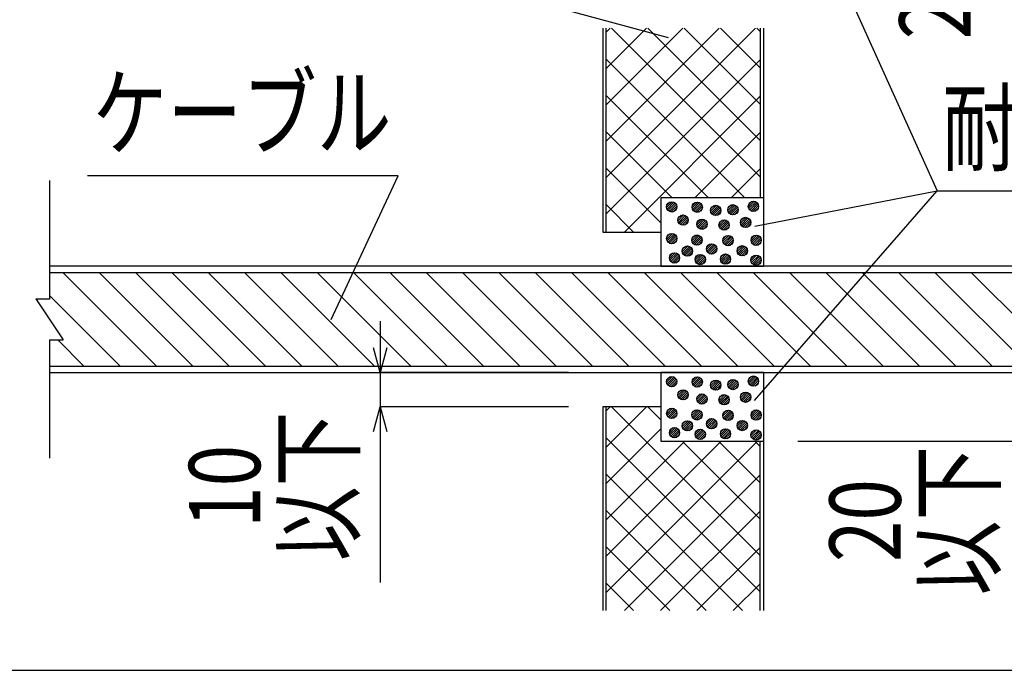
# Model space of a CAD drawing. Units: millimetres. Extents: x 13411 to 14746, y 933 to 1825.
# Drawn here: x 14297 to 14584, y 933 to 1123 of the extents above; entities that cross this region are included whole.
import ezdxf
from ezdxf.enums import TextEntityAlignment as Align

# ---------------------------------------------------------------- set-up
doc = ezdxf.new("R2010")
doc.units = ezdxf.units.MM
doc.header["$LTSCALE"] = 3
for name, color, linetype in [('ケーブル', 7, 'Continuous'), ('文字･寸法', 7, 'Continuous'), ('枠', 7, 'Continuous'), ('構成1', 7, 'Continuous'), ('構成2', 7, 'Continuous')]:
    doc.layers.add(name, color=color, linetype=linetype)
doc.styles.add('DIMFONT1', font='msgothic.ttc', dxfattribs={"width": 0.76912})
doc.styles.add('STYLE3', font='msgothic.ttc')
doc.dimstyles.new('DIM001', dxfattribs={"dimscale": 15, "dimtxt": 1.386, "dimasz": 0.5, "dimexe": 0, "dimexo": 0, "dimgap": 0.2, "dimtad": 3, "dimdec": 1, "dimrnd": 0.1, "dimdsep": 46, "dimlunit": 6, "dimtxsty": 'DIMFONT1', "dimblk": 'OPEN30', "dimcen": 0.09, "dimclrd": 7, "dimclre": 7, "dimclrt": 7, "dimadec": 0, "dimazin": 0, "dimtfac": 1, "dimtdec": 4, "dimtmove": 0, "dimatfit": 3, "dimfxl": 1, "dimtolj": 1, "dimtzin": 0, "dimarcsym": 0})

# ---------------------------------------------------------------- blocks, each defined once
blk = doc.blocks.new('INS-G607W')
at = {"layer": 'ケーブル', "color": 7, "linetype": 'Continuous', "lineweight": -3}
for p, q in [((-185, 40.5), (-185, 5.93)), ((-185, 18.3), (-185, 6)), ((-189, 6), (-185, 6)), ((-189, 6), (-181, -6)), ((-185, -6), (-181, -6)), ((-185, -6), (-185, -40.5))]:
    blk.add_line(p, q, dxfattribs=at)
blk = doc.blocks.new('INS-G77OV')
at = {"layer": 'ケーブル', "color": 7, "linetype": 'Continuous', "lineweight": -3}
for p, q in [((185, 15.5), (-185, 15.5)), ((185, 13.6), (-185, 13.6)), ((-153.79, -13.6), (-180.99, 13.6)), ((-143.18, -13.6), (-170.38, 13.6)), ((-132.57, -13.6), (-159.77, 13.6)), ((-121.97, -13.6), (-149.17, 13.6)), ((-111.36, -13.6), (-138.56, 13.6)), ((-100.75, -13.6), (-127.95, 13.6)), ((-90.15, -13.6), (-117.35, 13.6)), ((-79.54, -13.6), (-106.74, 13.6)), ((-68.93, -13.6), (-96.13, 13.6)), ((-58.33, -13.6), (-85.53, 13.6)), ((-47.72, -13.6), (-74.92, 13.6)), ((-37.11, -13.6), (-64.31, 13.6)), ((-26.51, -13.6), (-53.71, 13.6)), ((-15.9, -13.6), (-43.1, 13.6)), ((-5.29, -13.6), (-32.49, 13.6)), ((5.31, -13.6), (-21.89, 13.6)), ((15.92, -13.6), (-11.28, 13.6)), ((26.53, -13.6), (-0.67, 13.6)), ((37.13, -13.6), (9.93, 13.6)), ((47.74, -13.6), (20.54, 13.6)), ((58.35, -13.6), (31.15, 13.6)), ((68.95, -13.6), (41.75, 13.6)), ((79.56, -13.6), (52.36, 13.6)), ((90.17, -13.6), (62.97, 13.6)), ((100.77, -13.6), (73.57, 13.6)), ((111.38, -13.6), (84.18, 13.6)), ((-164.39, -13.6), (-185, 7.01)), ((-185, -13.6), (185, -13.6)), ((-185, -15.5), (185, -15.5))]:
    blk.add_line(p, q, dxfattribs=at)
blk = doc.blocks.new('INS-G7KX7')
at = {"layer": '構成1', "color": 7, "linetype": 'Continuous', "lineweight": -3}
for p, q in [((0.18, 1.49), (-1.49, -0.18)), ((0.18, 1.49), (-1.49, -0.18)), ((-0.55, 1.4), (-1.4, 0.55)), ((0.67, 1.34), (-1.34, -0.67)), ((1.04, 1.08), (-1.08, -1.04)), ((1.04, 1.08), (-1.08, -1.04)), ((1.32, 0.72), (-0.72, -1.32)), ((1.48, 0.24), (-0.24, -1.48)), ((1.48, 0.24), (-0.24, -1.48)), ((1.43, -0.44), (0.44, -1.43))]:
    blk.add_line(p, q, dxfattribs=at)
blk.add_circle((0, 0), 1.5, dxfattribs=at)
blk = doc.blocks.new('INS-G79OL')
at = {"layer": '構成1', "color": 7, "linetype": 'Continuous', "lineweight": -3}
for p, q in [((0.18, 1.49), (-1.49, -0.18)), ((0.18, 1.49), (-1.49, -0.18)), ((-0.55, 1.4), (-1.4, 0.55)), ((0.67, 1.34), (-1.34, -0.67)), ((1.04, 1.08), (-1.08, -1.04)), ((1.04, 1.08), (-1.08, -1.04)), ((1.32, 0.72), (-0.72, -1.32)), ((1.48, 0.24), (-0.24, -1.48)), ((1.48, 0.24), (-0.24, -1.48)), ((1.43, -0.44), (0.44, -1.43))]:
    blk.add_line(p, q, dxfattribs=at)
blk.add_circle((0, 0), 1.5, dxfattribs=at)
blk = doc.blocks.new('INS-G44DN')
at = {"layer": '構成1', "color": 7, "linetype": 'Continuous', "lineweight": -3}
for p, q in [((0.18, 1.49), (-1.49, -0.18)), ((0.18, 1.49), (-1.49, -0.18)), ((-0.55, 1.4), (-1.4, 0.55)), ((0.67, 1.34), (-1.34, -0.67)), ((1.04, 1.08), (-1.08, -1.04)), ((1.04, 1.08), (-1.08, -1.04)), ((1.32, 0.72), (-0.72, -1.32)), ((1.48, 0.24), (-0.24, -1.48)), ((1.48, 0.24), (-0.24, -1.48)), ((1.43, -0.44), (0.44, -1.43))]:
    blk.add_line(p, q, dxfattribs=at)
blk.add_circle((0, 0), 1.5, dxfattribs=at)
blk = doc.blocks.new('INS-G4KP0')
at = {"layer": '構成1', "color": 7, "linetype": 'Continuous', "lineweight": -3}
for p, q in [((0.18, 1.49), (-1.49, -0.18)), ((0.18, 1.49), (-1.49, -0.18)), ((-0.55, 1.4), (-1.4, 0.55)), ((0.67, 1.34), (-1.34, -0.67)), ((1.04, 1.08), (-1.08, -1.04)), ((1.04, 1.08), (-1.08, -1.04)), ((1.32, 0.72), (-0.72, -1.32)), ((1.48, 0.24), (-0.24, -1.48)), ((1.48, 0.24), (-0.24, -1.48)), ((1.43, -0.44), (0.44, -1.43))]:
    blk.add_line(p, q, dxfattribs=at)
blk.add_circle((0, 0), 1.5, dxfattribs=at)
blk = doc.blocks.new('INS-GX1R8')
at = {"layer": '構成1', "color": 7, "linetype": 'Continuous', "lineweight": -3}
for p, q in [((0.18, 1.49), (-1.49, -0.18)), ((0.18, 1.49), (-1.49, -0.18)), ((-0.55, 1.4), (-1.4, 0.55)), ((0.67, 1.34), (-1.34, -0.67)), ((1.04, 1.08), (-1.08, -1.04)), ((1.04, 1.08), (-1.08, -1.04)), ((1.32, 0.72), (-0.72, -1.32)), ((1.48, 0.24), (-0.24, -1.48)), ((1.48, 0.24), (-0.24, -1.48)), ((1.43, -0.44), (0.44, -1.43))]:
    blk.add_line(p, q, dxfattribs=at)
blk.add_circle((0, 0), 1.5, dxfattribs=at)
blk = doc.blocks.new('INS-GAW3A')
at = {"layer": '構成1', "color": 7, "linetype": 'Continuous', "lineweight": -3}
for p, q in [((0.18, 1.49), (-1.49, -0.18)), ((0.18, 1.49), (-1.49, -0.18)), ((-0.55, 1.4), (-1.4, 0.55)), ((0.67, 1.34), (-1.34, -0.67)), ((1.04, 1.08), (-1.08, -1.04)), ((1.04, 1.08), (-1.08, -1.04)), ((1.32, 0.72), (-0.72, -1.32)), ((1.48, 0.24), (-0.24, -1.48)), ((1.48, 0.24), (-0.24, -1.48)), ((1.43, -0.44), (0.44, -1.43))]:
    blk.add_line(p, q, dxfattribs=at)
blk.add_circle((0, 0), 1.5, dxfattribs=at)
blk = doc.blocks.new('INS-G6W45')
at = {"layer": '構成1', "color": 7, "linetype": 'Continuous', "lineweight": -3}
for p, q in [((0.18, 1.49), (-1.49, -0.18)), ((0.18, 1.49), (-1.49, -0.18)), ((-0.55, 1.4), (-1.4, 0.55)), ((0.67, 1.34), (-1.34, -0.67)), ((1.04, 1.08), (-1.08, -1.04)), ((1.04, 1.08), (-1.08, -1.04)), ((1.32, 0.72), (-0.72, -1.32)), ((1.48, 0.24), (-0.24, -1.48)), ((1.48, 0.24), (-0.24, -1.48)), ((1.43, -0.44), (0.44, -1.43))]:
    blk.add_line(p, q, dxfattribs=at)
blk.add_circle((0, 0), 1.5, dxfattribs=at)
blk = doc.blocks.new('INS-G6ZIT')
at = {"layer": '構成1', "color": 7, "linetype": 'Continuous', "lineweight": -3}
for p, q in [((0.18, 1.49), (-1.49, -0.18)), ((0.18, 1.49), (-1.49, -0.18)), ((-0.55, 1.4), (-1.4, 0.55)), ((0.67, 1.34), (-1.34, -0.67)), ((1.04, 1.08), (-1.08, -1.04)), ((1.04, 1.08), (-1.08, -1.04)), ((1.32, 0.72), (-0.72, -1.32)), ((1.48, 0.24), (-0.24, -1.48)), ((1.48, 0.24), (-0.24, -1.48)), ((1.43, -0.44), (0.44, -1.43))]:
    blk.add_line(p, q, dxfattribs=at)
blk.add_circle((0, 0), 1.5, dxfattribs=at)
blk = doc.blocks.new('INS-GRGXU')
at = {"layer": '構成1', "color": 7, "linetype": 'Continuous', "lineweight": -3}
for p, q in [((0.18, 1.49), (-1.49, -0.18)), ((0.18, 1.49), (-1.49, -0.18)), ((-0.55, 1.4), (-1.4, 0.55)), ((0.67, 1.34), (-1.34, -0.67)), ((1.04, 1.08), (-1.08, -1.04)), ((1.04, 1.08), (-1.08, -1.04)), ((1.32, 0.72), (-0.72, -1.32)), ((1.48, 0.24), (-0.24, -1.48)), ((1.48, 0.24), (-0.24, -1.48)), ((1.43, -0.44), (0.44, -1.43))]:
    blk.add_line(p, q, dxfattribs=at)
blk.add_circle((0, 0), 1.5, dxfattribs=at)
blk = doc.blocks.new('INS-GPD9D')
at = {"layer": '構成1', "color": 7, "linetype": 'Continuous', "lineweight": -3}
for p, q in [((0.18, 1.49), (-1.49, -0.18)), ((0.18, 1.49), (-1.49, -0.18)), ((-0.55, 1.4), (-1.4, 0.55)), ((0.67, 1.34), (-1.34, -0.67)), ((1.04, 1.08), (-1.08, -1.04)), ((1.04, 1.08), (-1.08, -1.04)), ((1.32, 0.72), (-0.72, -1.32)), ((1.48, 0.24), (-0.24, -1.48)), ((1.48, 0.24), (-0.24, -1.48)), ((1.43, -0.44), (0.44, -1.43))]:
    blk.add_line(p, q, dxfattribs=at)
blk.add_circle((0, 0), 1.5, dxfattribs=at)
blk = doc.blocks.new('INS-G80SZ')
at = {"layer": '構成1', "color": 7, "linetype": 'Continuous', "lineweight": -3}
for p, q in [((0.18, 1.49), (-1.49, -0.18)), ((0.18, 1.49), (-1.49, -0.18)), ((-0.55, 1.4), (-1.4, 0.55)), ((0.67, 1.34), (-1.34, -0.67)), ((1.04, 1.08), (-1.08, -1.04)), ((1.04, 1.08), (-1.08, -1.04)), ((1.32, 0.72), (-0.72, -1.32)), ((1.48, 0.24), (-0.24, -1.48)), ((1.48, 0.24), (-0.24, -1.48)), ((1.43, -0.44), (0.44, -1.43))]:
    blk.add_line(p, q, dxfattribs=at)
blk.add_circle((0, 0), 1.5, dxfattribs=at)
blk = doc.blocks.new('INS-GZDGU')
at = {"layer": '構成1', "color": 7, "linetype": 'Continuous', "lineweight": -3}
for p, q in [((0.18, 1.49), (-1.49, -0.18)), ((0.18, 1.49), (-1.49, -0.18)), ((-0.55, 1.4), (-1.4, 0.55)), ((0.67, 1.34), (-1.34, -0.67)), ((1.04, 1.08), (-1.08, -1.04)), ((1.04, 1.08), (-1.08, -1.04)), ((1.32, 0.72), (-0.72, -1.32)), ((1.48, 0.24), (-0.24, -1.48)), ((1.48, 0.24), (-0.24, -1.48)), ((1.43, -0.44), (0.44, -1.43))]:
    blk.add_line(p, q, dxfattribs=at)
blk.add_circle((0, 0), 1.5, dxfattribs=at)
blk = doc.blocks.new('INS-GOZQW')
at = {"layer": '構成1', "color": 7, "linetype": 'Continuous', "lineweight": -3}
for p, q in [((0.18, 1.49), (-1.49, -0.18)), ((0.18, 1.49), (-1.49, -0.18)), ((-0.55, 1.4), (-1.4, 0.55)), ((0.67, 1.34), (-1.34, -0.67)), ((1.04, 1.08), (-1.08, -1.04)), ((1.04, 1.08), (-1.08, -1.04)), ((1.32, 0.72), (-0.72, -1.32)), ((1.48, 0.24), (-0.24, -1.48)), ((1.48, 0.24), (-0.24, -1.48)), ((1.43, -0.44), (0.44, -1.43))]:
    blk.add_line(p, q, dxfattribs=at)
blk.add_circle((0, 0), 1.5, dxfattribs=at)
blk = doc.blocks.new('INS-G6ZL6')
at = {"layer": '構成1', "color": 7, "linetype": 'Continuous', "lineweight": -3}
for p, q in [((0.18, 1.49), (-1.49, -0.18)), ((0.18, 1.49), (-1.49, -0.18)), ((-0.55, 1.4), (-1.4, 0.55)), ((0.67, 1.34), (-1.34, -0.67)), ((1.04, 1.08), (-1.08, -1.04)), ((1.04, 1.08), (-1.08, -1.04)), ((1.32, 0.72), (-0.72, -1.32)), ((1.48, 0.24), (-0.24, -1.48)), ((1.48, 0.24), (-0.24, -1.48)), ((1.43, -0.44), (0.44, -1.43))]:
    blk.add_line(p, q, dxfattribs=at)
blk.add_circle((0, 0), 1.5, dxfattribs=at)
blk = doc.blocks.new('INS-GVV7X')
at = {"layer": '構成1', "color": 7, "linetype": 'Continuous', "lineweight": -3}
for p, q in [((0.18, 1.49), (-1.49, -0.18)), ((0.18, 1.49), (-1.49, -0.18)), ((-0.55, 1.4), (-1.4, 0.55)), ((0.67, 1.34), (-1.34, -0.67)), ((1.04, 1.08), (-1.08, -1.04)), ((1.04, 1.08), (-1.08, -1.04)), ((1.32, 0.72), (-0.72, -1.32)), ((1.48, 0.24), (-0.24, -1.48)), ((1.48, 0.24), (-0.24, -1.48)), ((1.43, -0.44), (0.44, -1.43))]:
    blk.add_line(p, q, dxfattribs=at)
blk.add_circle((0, 0), 1.5, dxfattribs=at)
blk = doc.blocks.new('INS-G5WDO')
at = {"layer": '構成1', "color": 7, "linetype": 'Continuous', "lineweight": -3}
for p, q in [((0.18, 1.49), (-1.49, -0.18)), ((0.18, 1.49), (-1.49, -0.18)), ((-0.55, 1.4), (-1.4, 0.55)), ((0.67, 1.34), (-1.34, -0.67)), ((1.04, 1.08), (-1.08, -1.04)), ((1.04, 1.08), (-1.08, -1.04)), ((1.32, 0.72), (-0.72, -1.32)), ((1.48, 0.24), (-0.24, -1.48)), ((1.48, 0.24), (-0.24, -1.48)), ((1.43, -0.44), (0.44, -1.43))]:
    blk.add_line(p, q, dxfattribs=at)
blk.add_circle((0, 0), 1.5, dxfattribs=at)
blk = doc.blocks.new('INS-G5IFN')
at = {"layer": '構成1', "color": 7, "linetype": 'Continuous', "lineweight": -3}
for p, q in [((0.18, 1.49), (-1.49, -0.18)), ((0.18, 1.49), (-1.49, -0.18)), ((-0.55, 1.4), (-1.4, 0.55)), ((0.67, 1.34), (-1.34, -0.67)), ((1.04, 1.08), (-1.08, -1.04)), ((1.04, 1.08), (-1.08, -1.04)), ((1.32, 0.72), (-0.72, -1.32)), ((1.48, 0.24), (-0.24, -1.48)), ((1.48, 0.24), (-0.24, -1.48)), ((1.43, -0.44), (0.44, -1.43))]:
    blk.add_line(p, q, dxfattribs=at)
blk.add_circle((0, 0), 1.5, dxfattribs=at)
blk = doc.blocks.new('INS-G78WJ')
at = {"layer": '構成1', "color": 7, "linetype": 'Continuous', "lineweight": -3}
for p, q in [((0.18, 1.49), (-1.49, -0.18)), ((0.18, 1.49), (-1.49, -0.18)), ((-0.55, 1.4), (-1.4, 0.55)), ((0.67, 1.34), (-1.34, -0.67)), ((1.04, 1.08), (-1.08, -1.04)), ((1.04, 1.08), (-1.08, -1.04)), ((1.32, 0.72), (-0.72, -1.32)), ((1.48, 0.24), (-0.24, -1.48)), ((1.48, 0.24), (-0.24, -1.48)), ((1.43, -0.44), (0.44, -1.43))]:
    blk.add_line(p, q, dxfattribs=at)
blk.add_circle((0, 0), 1.5, dxfattribs=at)
blk = doc.blocks.new('INS-GBG4K')
at = {"layer": '構成1', "color": 7, "linetype": 'Continuous', "lineweight": -3}
for p, q in [((0.18, 1.49), (-1.49, -0.18)), ((0.18, 1.49), (-1.49, -0.18)), ((-0.55, 1.4), (-1.4, 0.55)), ((0.67, 1.34), (-1.34, -0.67)), ((1.04, 1.08), (-1.08, -1.04)), ((1.04, 1.08), (-1.08, -1.04)), ((1.32, 0.72), (-0.72, -1.32)), ((1.48, 0.24), (-0.24, -1.48)), ((1.48, 0.24), (-0.24, -1.48)), ((1.43, -0.44), (0.44, -1.43))]:
    blk.add_line(p, q, dxfattribs=at)
blk.add_circle((0, 0), 1.5, dxfattribs=at)
blk = doc.blocks.new('INS-G8JT3')
at = {"layer": '構成1', "color": 7, "linetype": 'Continuous', "lineweight": -3}
for p, q in [((0.18, 1.49), (-1.49, -0.18)), ((0.18, 1.49), (-1.49, -0.18)), ((-0.55, 1.4), (-1.4, 0.55)), ((0.67, 1.34), (-1.34, -0.67)), ((1.04, 1.08), (-1.08, -1.04)), ((1.04, 1.08), (-1.08, -1.04)), ((1.32, 0.72), (-0.72, -1.32)), ((1.48, 0.24), (-0.24, -1.48)), ((1.48, 0.24), (-0.24, -1.48)), ((1.43, -0.44), (0.44, -1.43))]:
    blk.add_line(p, q, dxfattribs=at)
blk.add_circle((0, 0), 1.5, dxfattribs=at)
blk = doc.blocks.new('INS-G5NOM')
at = {"layer": '構成1', "color": 7, "linetype": 'Continuous', "lineweight": -3}
for p, q in [((0.18, 1.49), (-1.49, -0.18)), ((0.18, 1.49), (-1.49, -0.18)), ((-0.55, 1.4), (-1.4, 0.55)), ((0.67, 1.34), (-1.34, -0.67)), ((1.04, 1.08), (-1.08, -1.04)), ((1.04, 1.08), (-1.08, -1.04)), ((1.32, 0.72), (-0.72, -1.32)), ((1.48, 0.24), (-0.24, -1.48)), ((1.48, 0.24), (-0.24, -1.48)), ((1.43, -0.44), (0.44, -1.43))]:
    blk.add_line(p, q, dxfattribs=at)
blk.add_circle((0, 0), 1.5, dxfattribs=at)
blk = doc.blocks.new('INS-GEPVA')
at = {"layer": '構成1', "color": 7, "linetype": 'Continuous', "lineweight": -3}
for p, q in [((0.18, 1.49), (-1.49, -0.18)), ((0.18, 1.49), (-1.49, -0.18)), ((-0.55, 1.4), (-1.4, 0.55)), ((0.67, 1.34), (-1.34, -0.67)), ((1.04, 1.08), (-1.08, -1.04)), ((1.04, 1.08), (-1.08, -1.04)), ((1.32, 0.72), (-0.72, -1.32)), ((1.48, 0.24), (-0.24, -1.48)), ((1.48, 0.24), (-0.24, -1.48)), ((1.43, -0.44), (0.44, -1.43))]:
    blk.add_line(p, q, dxfattribs=at)
blk.add_circle((0, 0), 1.5, dxfattribs=at)
blk = doc.blocks.new('INS-G5APF')
at = {"layer": '構成1', "color": 7, "linetype": 'Continuous', "lineweight": -3}
for p, q in [((0.18, 1.49), (-1.49, -0.18)), ((0.18, 1.49), (-1.49, -0.18)), ((-0.55, 1.4), (-1.4, 0.55)), ((0.67, 1.34), (-1.34, -0.67)), ((1.04, 1.08), (-1.08, -1.04)), ((1.04, 1.08), (-1.08, -1.04)), ((1.32, 0.72), (-0.72, -1.32)), ((1.48, 0.24), (-0.24, -1.48)), ((1.48, 0.24), (-0.24, -1.48)), ((1.43, -0.44), (0.44, -1.43))]:
    blk.add_line(p, q, dxfattribs=at)
blk.add_circle((0, 0), 1.5, dxfattribs=at)
blk = doc.blocks.new('INS-G7D5K')
at = {"layer": '構成1', "color": 7, "linetype": 'Continuous', "lineweight": -3}
for p, q in [((0.18, 1.49), (-1.49, -0.18)), ((0.18, 1.49), (-1.49, -0.18)), ((-0.55, 1.4), (-1.4, 0.55)), ((0.67, 1.34), (-1.34, -0.67)), ((1.04, 1.08), (-1.08, -1.04)), ((1.04, 1.08), (-1.08, -1.04)), ((1.32, 0.72), (-0.72, -1.32)), ((1.48, 0.24), (-0.24, -1.48)), ((1.48, 0.24), (-0.24, -1.48)), ((1.43, -0.44), (0.44, -1.43))]:
    blk.add_line(p, q, dxfattribs=at)
blk.add_circle((0, 0), 1.5, dxfattribs=at)
blk = doc.blocks.new('INS-G7I29')
at = {"layer": '構成1', "color": 7, "linetype": 'Continuous', "lineweight": -3}
for p, q in [((0.18, 1.49), (-1.49, -0.18)), ((0.18, 1.49), (-1.49, -0.18)), ((-0.55, 1.4), (-1.4, 0.55)), ((0.67, 1.34), (-1.34, -0.67)), ((1.04, 1.08), (-1.08, -1.04)), ((1.04, 1.08), (-1.08, -1.04)), ((1.32, 0.72), (-0.72, -1.32)), ((1.48, 0.24), (-0.24, -1.48)), ((1.48, 0.24), (-0.24, -1.48)), ((1.43, -0.44), (0.44, -1.43))]:
    blk.add_line(p, q, dxfattribs=at)
blk.add_circle((0, 0), 1.5, dxfattribs=at)
blk = doc.blocks.new('INS-GXTII')
at = {"layer": '構成1', "color": 7, "linetype": 'Continuous', "lineweight": -3}
for p, q in [((0.18, 1.49), (-1.49, -0.18)), ((0.18, 1.49), (-1.49, -0.18)), ((-0.55, 1.4), (-1.4, 0.55)), ((0.67, 1.34), (-1.34, -0.67)), ((1.04, 1.08), (-1.08, -1.04)), ((1.04, 1.08), (-1.08, -1.04)), ((1.32, 0.72), (-0.72, -1.32)), ((1.48, 0.24), (-0.24, -1.48)), ((1.48, 0.24), (-0.24, -1.48)), ((1.43, -0.44), (0.44, -1.43))]:
    blk.add_line(p, q, dxfattribs=at)
blk.add_circle((0, 0), 1.5, dxfattribs=at)
blk = doc.blocks.new('INS-G4U7W')
at = {"layer": '構成1', "color": 7, "linetype": 'Continuous', "lineweight": -3}
for p, q in [((0.18, 1.49), (-1.49, -0.18)), ((0.18, 1.49), (-1.49, -0.18)), ((-0.55, 1.4), (-1.4, 0.55)), ((0.67, 1.34), (-1.34, -0.67)), ((1.04, 1.08), (-1.08, -1.04)), ((1.04, 1.08), (-1.08, -1.04)), ((1.32, 0.72), (-0.72, -1.32)), ((1.48, 0.24), (-0.24, -1.48)), ((1.48, 0.24), (-0.24, -1.48)), ((1.43, -0.44), (0.44, -1.43))]:
    blk.add_line(p, q, dxfattribs=at)
blk.add_circle((0, 0), 1.5, dxfattribs=at)
blk = doc.blocks.new('INS-G46AY')
at = {"layer": '構成1', "color": 7, "linetype": 'Continuous', "lineweight": -3}
for p, q in [((0.18, 1.49), (-1.49, -0.18)), ((0.18, 1.49), (-1.49, -0.18)), ((-0.55, 1.4), (-1.4, 0.55)), ((0.67, 1.34), (-1.34, -0.67)), ((1.04, 1.08), (-1.08, -1.04)), ((1.04, 1.08), (-1.08, -1.04)), ((1.32, 0.72), (-0.72, -1.32)), ((1.48, 0.24), (-0.24, -1.48)), ((1.48, 0.24), (-0.24, -1.48)), ((1.43, -0.44), (0.44, -1.43))]:
    blk.add_line(p, q, dxfattribs=at)
blk.add_circle((0, 0), 1.5, dxfattribs=at)
blk = doc.blocks.new('INS-G3QLA')
at = {"layer": '構成1', "color": 7, "linetype": 'Continuous', "lineweight": -3}
for p, q in [((0.18, 1.49), (-1.49, -0.18)), ((0.18, 1.49), (-1.49, -0.18)), ((-0.55, 1.4), (-1.4, 0.55)), ((0.67, 1.34), (-1.34, -0.67)), ((1.04, 1.08), (-1.08, -1.04)), ((1.04, 1.08), (-1.08, -1.04)), ((1.32, 0.72), (-0.72, -1.32)), ((1.48, 0.24), (-0.24, -1.48)), ((1.48, 0.24), (-0.24, -1.48)), ((1.43, -0.44), (0.44, -1.43))]:
    blk.add_line(p, q, dxfattribs=at)
blk.add_circle((0, 0), 1.5, dxfattribs=at)
blk = doc.blocks.new('INS-G6BJI')
at = {"layer": '構成1', "color": 7, "linetype": 'Continuous', "lineweight": -3}
for p, q in [((0.18, 1.49), (-1.49, -0.18)), ((0.18, 1.49), (-1.49, -0.18)), ((-0.55, 1.4), (-1.4, 0.55)), ((0.67, 1.34), (-1.34, -0.67)), ((1.04, 1.08), (-1.08, -1.04)), ((1.04, 1.08), (-1.08, -1.04)), ((1.32, 0.72), (-0.72, -1.32)), ((1.48, 0.24), (-0.24, -1.48)), ((1.48, 0.24), (-0.24, -1.48)), ((1.43, -0.44), (0.44, -1.43))]:
    blk.add_line(p, q, dxfattribs=at)
blk.add_circle((0, 0), 1.5, dxfattribs=at)
blk = doc.blocks.new('INS-GRLLN')
at = {"layer": '構成1', "color": 7, "linetype": 'Continuous', "lineweight": -3}
for p, q in [((0.18, 1.49), (-1.49, -0.18)), ((0.18, 1.49), (-1.49, -0.18)), ((-0.55, 1.4), (-1.4, 0.55)), ((0.67, 1.34), (-1.34, -0.67)), ((1.04, 1.08), (-1.08, -1.04)), ((1.04, 1.08), (-1.08, -1.04)), ((1.32, 0.72), (-0.72, -1.32)), ((1.48, 0.24), (-0.24, -1.48)), ((1.48, 0.24), (-0.24, -1.48)), ((1.43, -0.44), (0.44, -1.43))]:
    blk.add_line(p, q, dxfattribs=at)
blk.add_circle((0, 0), 1.5, dxfattribs=at)
blk = doc.blocks.new('INS-G6V87')
at = {"layer": '構成1', "color": 7, "linetype": 'Continuous', "lineweight": -3}
for p, q in [((0.18, 1.49), (-1.49, -0.18)), ((0.18, 1.49), (-1.49, -0.18)), ((-0.55, 1.4), (-1.4, 0.55)), ((0.67, 1.34), (-1.34, -0.67)), ((1.04, 1.08), (-1.08, -1.04)), ((1.04, 1.08), (-1.08, -1.04)), ((1.32, 0.72), (-0.72, -1.32)), ((1.48, 0.24), (-0.24, -1.48)), ((1.48, 0.24), (-0.24, -1.48)), ((1.43, -0.44), (0.44, -1.43))]:
    blk.add_line(p, q, dxfattribs=at)
blk.add_circle((0, 0), 1.5, dxfattribs=at)
blk = doc.blocks.new('INS-G7ZUS')
at = {"layer": '構成1', "color": 7, "linetype": 'Continuous', "lineweight": -3}
for p, q in [((0.18, 1.49), (-1.49, -0.18)), ((0.18, 1.49), (-1.49, -0.18)), ((-0.55, 1.4), (-1.4, 0.55)), ((0.67, 1.34), (-1.34, -0.67)), ((1.04, 1.08), (-1.08, -1.04)), ((1.04, 1.08), (-1.08, -1.04)), ((1.32, 0.72), (-0.72, -1.32)), ((1.48, 0.24), (-0.24, -1.48)), ((1.48, 0.24), (-0.24, -1.48)), ((1.43, -0.44), (0.44, -1.43))]:
    blk.add_line(p, q, dxfattribs=at)
blk.add_circle((0, 0), 1.5, dxfattribs=at)
blk = doc.blocks.new('INS-GF9ME')
at = {"layer": '構成1', "color": 7, "linetype": 'Continuous', "lineweight": -3}
for p, q in [((0.18, 1.49), (-1.49, -0.18)), ((0.18, 1.49), (-1.49, -0.18)), ((-0.55, 1.4), (-1.4, 0.55)), ((0.67, 1.34), (-1.34, -0.67)), ((1.04, 1.08), (-1.08, -1.04)), ((1.04, 1.08), (-1.08, -1.04)), ((1.32, 0.72), (-0.72, -1.32)), ((1.48, 0.24), (-0.24, -1.48)), ((1.48, 0.24), (-0.24, -1.48)), ((1.43, -0.44), (0.44, -1.43))]:
    blk.add_line(p, q, dxfattribs=at)
blk.add_circle((0, 0), 1.5, dxfattribs=at)
blk = doc.blocks.new('INS-GRSG6')
at = {"layer": '構成1', "color": 7, "linetype": 'Continuous', "lineweight": -3}
for p, q in [((0.18, 1.49), (-1.49, -0.18)), ((0.18, 1.49), (-1.49, -0.18)), ((-0.55, 1.4), (-1.4, 0.55)), ((0.67, 1.34), (-1.34, -0.67)), ((1.04, 1.08), (-1.08, -1.04)), ((1.04, 1.08), (-1.08, -1.04)), ((1.32, 0.72), (-0.72, -1.32)), ((1.48, 0.24), (-0.24, -1.48)), ((1.48, 0.24), (-0.24, -1.48)), ((1.43, -0.44), (0.44, -1.43))]:
    blk.add_line(p, q, dxfattribs=at)
blk.add_circle((0, 0), 1.5, dxfattribs=at)
blk = doc.blocks.new('INS-G69IE')
at = {"layer": '構成1', "color": 7, "linetype": 'Continuous', "lineweight": -3}
for p, q in [((0.18, 1.49), (-1.49, -0.18)), ((0.18, 1.49), (-1.49, -0.18)), ((-0.55, 1.4), (-1.4, 0.55)), ((0.67, 1.34), (-1.34, -0.67)), ((1.04, 1.08), (-1.08, -1.04)), ((1.04, 1.08), (-1.08, -1.04)), ((1.32, 0.72), (-0.72, -1.32)), ((1.48, 0.24), (-0.24, -1.48)), ((1.48, 0.24), (-0.24, -1.48)), ((1.43, -0.44), (0.44, -1.43))]:
    blk.add_line(p, q, dxfattribs=at)
blk.add_circle((0, 0), 1.5, dxfattribs=at)
blk = doc.blocks.new('INS-G3R9F')
at = {"layer": '構成1', "color": 7, "linetype": 'Continuous', "lineweight": -3}
for p, q in [((0.18, 1.49), (-1.49, -0.18)), ((0.18, 1.49), (-1.49, -0.18)), ((-0.55, 1.4), (-1.4, 0.55)), ((0.67, 1.34), (-1.34, -0.67)), ((1.04, 1.08), (-1.08, -1.04)), ((1.04, 1.08), (-1.08, -1.04)), ((1.32, 0.72), (-0.72, -1.32)), ((1.48, 0.24), (-0.24, -1.48)), ((1.48, 0.24), (-0.24, -1.48)), ((1.43, -0.44), (0.44, -1.43))]:
    blk.add_line(p, q, dxfattribs=at)
blk.add_circle((0, 0), 1.5, dxfattribs=at)
blk = doc.blocks.new('INS-G8F6T')
at = {"layer": '構成1', "color": 7, "linetype": 'Continuous', "lineweight": -3}
for p, q in [((0.18, 1.49), (-1.49, -0.18)), ((0.18, 1.49), (-1.49, -0.18)), ((-0.55, 1.4), (-1.4, 0.55)), ((0.67, 1.34), (-1.34, -0.67)), ((1.04, 1.08), (-1.08, -1.04)), ((1.04, 1.08), (-1.08, -1.04)), ((1.32, 0.72), (-0.72, -1.32)), ((1.48, 0.24), (-0.24, -1.48)), ((1.48, 0.24), (-0.24, -1.48)), ((1.43, -0.44), (0.44, -1.43))]:
    blk.add_line(p, q, dxfattribs=at)
blk.add_circle((0, 0), 1.5, dxfattribs=at)
blk = doc.blocks.new('INS-G7KZ5')
at = {"layer": '構成1', "color": 7, "linetype": 'Continuous', "lineweight": -3}
for p, q in [((0.18, 1.49), (-1.49, -0.18)), ((0.18, 1.49), (-1.49, -0.18)), ((-0.55, 1.4), (-1.4, 0.55)), ((0.67, 1.34), (-1.34, -0.67)), ((1.04, 1.08), (-1.08, -1.04)), ((1.04, 1.08), (-1.08, -1.04)), ((1.32, 0.72), (-0.72, -1.32)), ((1.48, 0.24), (-0.24, -1.48)), ((1.48, 0.24), (-0.24, -1.48)), ((1.43, -0.44), (0.44, -1.43))]:
    blk.add_line(p, q, dxfattribs=at)
blk.add_circle((0, 0), 1.5, dxfattribs=at)
blk = doc.blocks.new('INS-GJDIX')
at = {"layer": '構成1', "color": 7, "linetype": 'Continuous', "lineweight": -3}
for p, q in [((0.18, 1.49), (-1.49, -0.18)), ((0.18, 1.49), (-1.49, -0.18)), ((-0.55, 1.4), (-1.4, 0.55)), ((0.67, 1.34), (-1.34, -0.67)), ((1.04, 1.08), (-1.08, -1.04)), ((1.04, 1.08), (-1.08, -1.04)), ((1.32, 0.72), (-0.72, -1.32)), ((1.48, 0.24), (-0.24, -1.48)), ((1.48, 0.24), (-0.24, -1.48)), ((1.43, -0.44), (0.44, -1.43))]:
    blk.add_line(p, q, dxfattribs=at)
blk.add_circle((0, 0), 1.5, dxfattribs=at)
blk = doc.blocks.new('INS-HG8OL')
at = {"layer": '構成2', "color": 7, "linetype": 'Continuous', "lineweight": -3}
for p, q in [((-22.5, 28.57), (-21.32, 29.75)), ((-22.5, 17.97), (-10.71, 29.75)), ((-22.5, 7.36), (-0.11, 29.75)), ((-22.5, -3.25), (10.5, 29.75)), ((-22.5, -13.85), (21.1, 29.75)), ((22.5, -13.68), (-20.93, 29.75)), ((22.5, -3.08), (-10.33, 29.75)), ((22.5, 7.53), (0.28, 29.75)), ((22.5, 18.14), (10.89, 29.75)), ((22.5, 28.74), (21.49, 29.75)), ((17.96, -19.75), (-22.5, 20.71)), ((-22.5, -24.46), (22.5, 20.54)), ((7.35, -19.75), (-22.5, 10.1)), ((-17.18, -29.75), (22.5, 9.93)), ((-3.25, -19.75), (-22.5, -0.5)), ((3.42, -19.75), (22.5, -0.67)), ((-6.5, -27.11), (-22.5, -11.11)), ((14.03, -19.75), (22.5, -11.28)), ((-14.47, -29.75), (-22.5, -21.72)), ((-6.58, -29.75), (-6.5, -29.67))]:
    blk.add_line(p, q, dxfattribs=at)
blk = doc.blocks.new('INS-H5EKA')
at = {"layer": '構成2', "color": 7, "linetype": 'Continuous', "lineweight": -3}
for p, q in [((-22.5, 28.57), (-21.32, 29.75)), ((-22.5, 17.97), (-10.71, 29.75)), ((22.5, -13.68), (-20.93, 29.75)), ((-6.5, 25.92), (-10.33, 29.75)), ((-22.5, 7.36), (-6.5, 23.36)), ((22.5, -24.29), (-22.5, 20.71)), ((-22.5, -3.25), (0.5, 19.75)), ((-22.5, -13.85), (11.1, 19.75)), ((-22.5, -24.46), (21.71, 19.75)), ((22.5, -3.08), (-0.33, 19.75)), ((22.5, 7.53), (10.28, 19.75)), ((22.5, 18.14), (20.89, 19.75)), ((17.35, -29.75), (-22.5, 10.1)), ((-17.18, -29.75), (22.5, 9.93)), ((6.75, -29.75), (-22.5, -0.5)), ((-6.58, -29.75), (22.5, -0.67)), ((-3.86, -29.75), (-22.5, -11.11)), ((4.03, -29.75), (22.5, -11.28)), ((-14.47, -29.75), (-22.5, -21.72)), ((14.64, -29.75), (22.5, -21.89))]:
    blk.add_line(p, q, dxfattribs=at)
blk = doc.blocks.new('INS-G5SHJ')
at = {"layer": '文字･寸法', "color": 7, "linetype": 'Continuous', "lineweight": -3}
blk.add_lwpolyline([(-96.33, 59.37), (-42.75, -59.37), (96.33, -59.37)], dxfattribs=at)
at = {"layer": '文字･寸法', "color": 7, "linetype": 'Continuous', "lineweight": -3, "style": 'STYLE3', "width": 0.76912}
blk.add_text('耐熱シール材', height=20.79, dxfattribs=at).set_placement((-41.25, -57.87), align=Align.BOTTOM_LEFT)
blk = doc.blocks.new('INS-G3SIQ')
at = {"layer": '文字･寸法', "color": 7, "linetype": 'Continuous', "lineweight": -3}
blk.add_lwpolyline([(25.74, -35.22), (45.38, 6.72), (-45.37, 6.72)], dxfattribs=at)
at = {"layer": '文字･寸法', "color": 7, "linetype": 'Continuous', "lineweight": -3, "style": 'STYLE3', "width": 0.76912}
blk.add_text('ケーブル', height=20.79, dxfattribs=at).set_placement((-43.87, 8.22), align=Align.BOTTOM_LEFT)
blk = doc.blocks.new('_Open30')
at = {"color": 0, "linetype": 'ByBlock', "lineweight": -2}
for p, q in [((-1, 0.267949), (0, 0)), ((0, 0), (-1, -0.267949)), ((0, 0), (-1, 0))]:
    blk.add_line(p, q, dxfattribs=at)
blk = doc.blocks.new('*D1113')
at = {"layer": 'DEFPOINTS', "color": 0}
for p in [(14553.9, 1205.79), (14553.9, 1185.79), (14578.9, 1185.79)]:
    blk.add_point(p, dxfattribs=at)
at = {"layer": '文字･寸法', "color": 7, "linetype": 'Continuous', "lineweight": -2}
for p, q in [((14578.9, 1213.29), (14578.9, 1220.79)), ((14553.9, 1205.79), (14578.9, 1205.79)), ((14578.9, 1185.79), (14578.9, 1205.79)), ((14553.9, 1185.79), (14578.9, 1185.79)), ((14578.9, 1178.29), (14578.9, 1170.79))]:
    blk.add_line(p, q, dxfattribs=at)
at = {"layer": '文字･寸法', "color": 7, "lineweight": -2, "xscale": 7.5, "yscale": 7.5, "zscale": 7.5}
for p, rotation in [((14578.9, 1205.79), 270), ((14578.9, 1185.79), 90)]:
    blk.add_blockref('_Open30', p, dxfattribs=dict(at, rotation=rotation))
at = {"layer": '文字･寸法', "color": 7, "linetype": 'Continuous', "lineweight": -3, "style": 'DIMFONT1', "width": 0.76912}
blk.add_text('20以下', height=20.79, rotation=90, dxfattribs=at).set_placement((14563.9, 1150.96), align=Align.MIDDLE_CENTER)
blk = doc.blocks.new('INS-D82D2')
at = {"layer": '文字･寸法', "color": 7, "linetype": 'Continuous', "lineweight": -3}
for p, q in [((14523.9, 1019.79), (14588.9, 1019.79)), ((14588.9, 1019.79), (14588.9, 948.48)), ((14523.9, 999.79), (14588.9, 999.79))]:
    blk.add_line(p, q, dxfattribs=at)
for points in [[(14586.96, 1012.55), (14588.9, 1019.79), (14590.84, 1012.55)], [(14590.84, 1007.04), (14588.9, 999.79), (14586.96, 1007.04)]]:
    blk.add_lwpolyline(points, dxfattribs=at)
at = {"layer": '文字･寸法', "color": 7, "linetype": 'Continuous', "lineweight": -3, "style": 'STYLE3', "width": 0.76912}
for s, p in [('以下', (14587.4, 976.57)), ('20', (14560.4, 976.57))]:
    blk.add_text(s, height=20.79, rotation=90, dxfattribs=at).set_placement(p, align=Align.BOTTOM_CENTER)
blk = doc.blocks.new('INS-D3UMP')
at = {"layer": '文字･寸法', "color": 7, "linetype": 'Continuous', "lineweight": -3}
for p, q in [((14401.9, 1034.79), (14401.9, 1019.79)), ((14456.9, 1019.79), (14401.9, 1019.79)), ((14401.9, 1019.79), (14401.9, 958.48)), ((14456.9, 1009.79), (14401.9, 1009.79))]:
    blk.add_line(p, q, dxfattribs=at)
for points in [[(14403.84, 1027.04), (14401.9, 1019.79), (14399.96, 1027.04)], [(14399.96, 1002.55), (14401.9, 1009.79), (14403.84, 1002.55)]]:
    blk.add_lwpolyline(points, dxfattribs=at)
at = {"layer": '文字･寸法', "color": 7, "linetype": 'Continuous', "lineweight": -3, "style": 'STYLE3', "width": 0.76912}
for s, p in [('以下', (14400.4, 986.57)), ('10', (14373.4, 986.57))]:
    blk.add_text(s, height=20.79, rotation=90, dxfattribs=at).set_placement(p, align=Align.BOTTOM_CENTER)

msp = doc.modelspace()

# ---------------------------------------------------------------- linework, layer by layer
at = {"layer": 'ケーブル', "color": 7, "linetype": 'Continuous', "lineweight": -3}
msp.add_line((14315.4, 1021.69), (14307.8, 1029.29), dxfattribs=at)
at = {"layer": '文字･寸法', "color": 7, "linetype": 'Continuous', "lineweight": -3}
for p, q in [((14486.16, 1117.45), (14441.61, 1129.52)), ((14511.21, 1011.6), (14564.52, 1072.77)), ((14511.33, 1062.52), (14564.52, 1072.77))]:
    msp.add_line(p, q, dxfattribs=at)
at = {"layer": '枠', "color": 7, "linetype": 'Continuous', "lineweight": -3}
msp.add_lwpolyline([(13411.02, 932.88), (14746.02, 932.88), (14746.02, 1825.38), (13411.02, 1825.38)], close=True, dxfattribs=at)
at = {"layer": '構成1', "color": 7, "linetype": 'Continuous', "lineweight": -3}
for points in [[(14483.9, 1050.79), (14513.9, 1050.79), (14513.9, 1070.79), (14483.9, 1070.79)], [(14483.9, 999.79), (14513.9, 999.79), (14513.9, 1019.79), (14483.9, 1019.79)]]:
    msp.add_lwpolyline(points, close=True, dxfattribs=at)
at = {"layer": '構成2', "color": 7, "linetype": 'Continuous', "lineweight": -3}
for p, q in [((14466.9, 1120.29), (14466.9, 1060.79)), ((14467.9, 1060.79), (14467.9, 1120.29)), ((14512.9, 1120.29), (14512.9, 1070.79)), ((14513.9, 1070.79), (14513.9, 1120.29)), ((14466.9, 1060.79), (14483.9, 1060.79)), ((14483.9, 1009.79), (14466.9, 1009.79)), ((14466.9, 1009.79), (14466.9, 950.29)), ((14467.9, 950.29), (14467.9, 1009.79)), ((14512.9, 950.29), (14512.9, 999.79)), ((14513.9, 950.29), (14513.9, 999.79))]:
    msp.add_line(p, q, dxfattribs=at)

# ---------------------------------------------------------------- block references
at = {"layer": 'ケーブル'}
for name in ['INS-G607W', 'INS-G77OV']:
    msp.add_blockref(name, (14490.4, 1035.29), dxfattribs=at)
at = {"layer": '文字･寸法'}
for name, p in [('INS-G5SHJ', (14607.27, 1132.14)), ('INS-G3SIQ', (14361.86, 1070.51))]:
    msp.add_blockref(name, p, dxfattribs=at)
at = {"layer": '文字･寸法', "color": 7, "linetype": 'Continuous', "lineweight": -3}
for name in ['INS-D3UMP', 'INS-D82D2']:
    msp.add_blockref(name, (0, 0), dxfattribs=at)
at = {"layer": '構成1'}
for name, p in [('INS-G80SZ', (14487.04, 1068.12)), ('INS-G5WDO', (14494.51, 1068.03)), ('INS-GZDGU', (14510.92, 1068.28)), ('INS-GOZQW', (14499.9, 1067.1)), ('INS-G6ZL6', (14504.94, 1067.28)), ('INS-G5IFN', (14490.35, 1064.27)), ('INS-GPD9D', (14495.89, 1063.06)), ('INS-GVV7X', (14502.35, 1062.84)), ('INS-GRGXU', (14508.63, 1063.58)), ('INS-G7KX7', (14487.07, 1058.87)), ('INS-G78WJ', (14494.43, 1058.43)), ('INS-GX1R8', (14503.5, 1058.28)), ('INS-G6ZIT', (14511.71, 1058.38)), ('INS-GBG4K', (14491.63, 1055.23)), ('INS-G44DN', (14498.71, 1055.85)), ('INS-G6W45', (14507.65, 1055.31)), ('INS-G79OL', (14487.86, 1053.23)), ('INS-G8JT3', (14495.39, 1052.75)), ('INS-G4KP0', (14502.75, 1052.89)), ('INS-GAW3A', (14511.67, 1052.55)), ('INS-GRLLN', (14487.04, 1017.12)), ('INS-G69IE', (14494.51, 1017.03)), ('INS-G7ZUS', (14499.9, 1016.1)), ('INS-GF9ME', (14504.94, 1016.28)), ('INS-G6V87', (14510.92, 1017.28)), ('INS-G3R9F', (14490.35, 1013.27)), ('INS-G6BJI', (14495.89, 1012.06)), ('INS-GRSG6', (14502.35, 1011.84)), ('INS-G3QLA', (14508.63, 1012.58)), ('INS-G5NOM', (14487.07, 1007.87)), ('INS-G8F6T', (14494.43, 1007.43)), ('INS-G5APF', (14498.71, 1004.85)), ('INS-G7I29', (14503.5, 1007.28)), ('INS-G46AY', (14511.71, 1007.38)), ('INS-GEPVA', (14487.86, 1002.23)), ('INS-G7KZ5', (14491.63, 1004.23)), ('INS-GJDIX', (14495.39, 1001.75)), ('INS-G7D5K', (14502.75, 1001.89)), ('INS-G4U7W', (14507.65, 1004.31)), ('INS-GXTII', (14511.67, 1001.55))]:
    msp.add_blockref(name, p, dxfattribs=at)
at = {"layer": '構成2'}
for name, p in [('INS-HG8OL', (14490.4, 1090.54)), ('INS-H5EKA', (14490.4, 980.04))]:
    msp.add_blockref(name, p, dxfattribs=at)

# ---------------------------------------------------------------- dimensions: what is measured, and where the dimension line sits
at = {"layer": '文字･寸法', "color": 7, "linetype": 'Continuous', "lineweight": -3}
dim = msp.add_linear_dim(base=(14578.9, 1185.79), p1=(14553.9, 1205.79), p2=(14553.9, 1185.79), angle=270, text='<>以下', dimstyle='DIM001', dxfattribs=at)
dim.commit()
dim.dimension.update_dxf_attribs({"geometry": '*D1113', "text_midpoint": (14578.9, 1134.51), "dimtype": 160})

doc.saveas('drawing.dxf')
